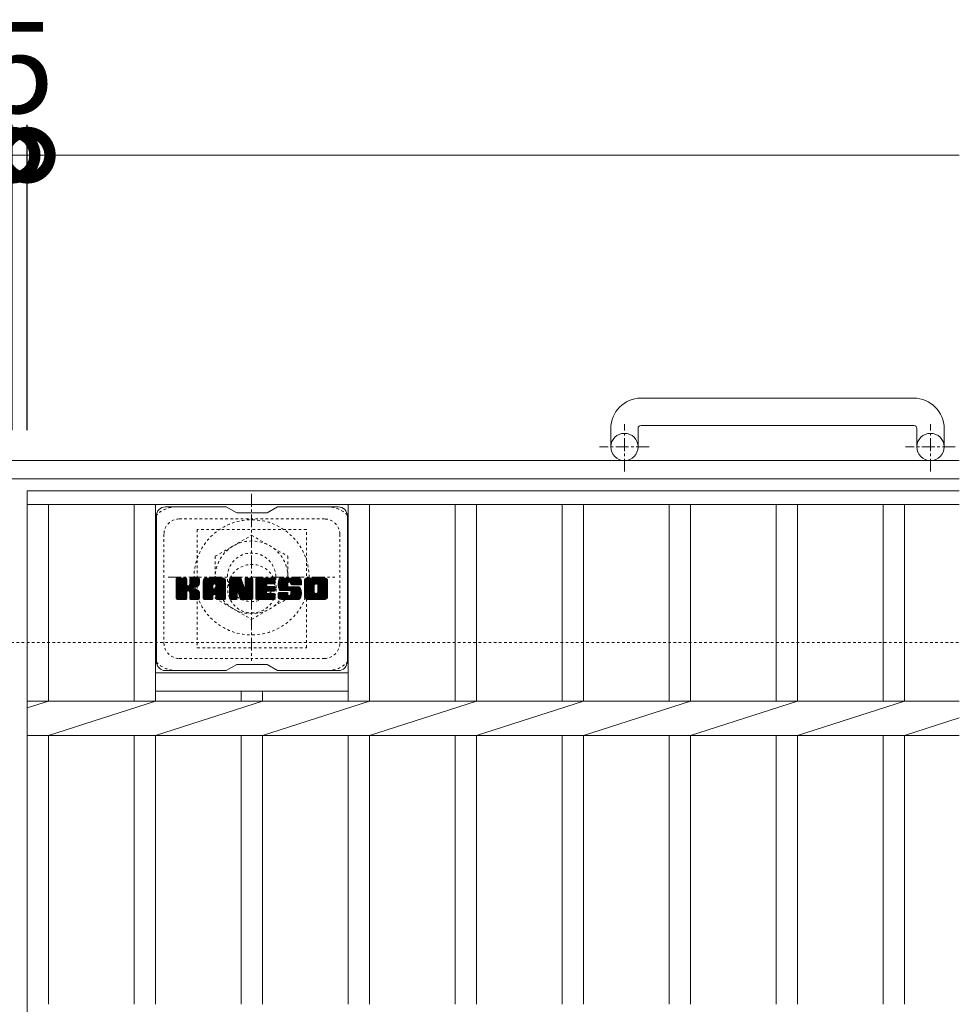
# Model space of a CAD drawing. Units: millimetres. Extents: x -1611 to 9, y -542 to 1078.
# Drawn here: x -301 to 9, y 753 to 1078 of the extents above; entities that cross this region are included whole.
import ezdxf

# ---------------------------------------------------------------- set-up
doc = ezdxf.new("R2010")
doc.units = ezdxf.units.MM
doc.linetypes.add('中心線（短）', pattern=[6.773333, 4.233333, -0.846667, 0.846667, -0.846667])
doc.linetypes.add('点線（標準）', pattern=[1.693333, 0.846667, -0.846667])
for name, color, linetype in [('(K)アンカー', 2, 'Continuous'), ('(K)ボルトキャップ', 6, 'Continuous'), ('(K)ボルト固定部', 2, 'Continuous'), ('(K)受枠', 2, 'Continuous'), ('(K)寸法', 7, 'Continuous'), ('(K)蓋', 3, 'Continuous')]:
    doc.layers.add(name, color=color, linetype=linetype)
doc.styles.add('(K)MSゴシック', font='MS Gothic.ttf')
doc.dimstyles.new('KAD-1', dxfattribs={"dimtxt": 3, "dimasz": 3, "dimexe": 1, "dimexo": 2, "dimgap": 1, "dimtad": 1, "dimdec": 1, "dimdsep": 46, "dimtxsty": '(K)MSゴシック', "dimblk": 'DOTSMALL', "dimcen": 0, "dimclrd": 7, "dimclre": 256, "dimclrt": 2, "dimadec": 1, "dimazin": 0, "dimtfac": 1, "dimtdec": 1, "dimtmove": 0, "dimatfit": 3, "dimldrblk": 'DOTSMALL', "dimfxl": 1, "dimtfill": 1, "dimlwd": 9, "dimlwe": -1, "dimarcsym": 0})

# ---------------------------------------------------------------- blocks, each defined once
blk = doc.blocks.new('_DotSmall')
at = {"color": 0, "linetype": 'ByBlock', "const_width": 0.5}
blk.add_lwpolyline([(-0.0625, 0, 1), (0.0625, 0, 1)], format="xyb", close=True, dxfattribs=at)
blk = doc.blocks.new('*D13')
at = {"layer": '(K)寸法', "transparency": 16777216}
for p, q in [((-1298.52, 942.56), (-1298.52, 1043.32)), ((-303.52, 942.56), (-303.52, 1043.32))]:
    blk.add_line(p, q, dxfattribs=at)
at = {"layer": '(K)寸法', "color": 7, "lineweight": 9, "transparency": 16777216}
blk.add_line((-1298.52, 1033.32), (-303.52, 1033.32), dxfattribs=at)
at = {"layer": 'Defpoints', "color": 0, "transparency": 16777216}
for p in [(-303.52, 1033.32), (-1298.52, 922.56), (-303.52, 922.56)]:
    blk.add_point(p, dxfattribs=at)
at = {"layer": '(K)寸法', "color": 7, "lineweight": 9, "transparency": 16777216, "xscale": 30, "yscale": 30, "zscale": 30, "rotation": 180}
blk.add_blockref('_DotSmall', (-1298.52, 1033.32), dxfattribs=at)
at = {"layer": '(K)寸法', "color": 7, "lineweight": 9, "transparency": 16777216, "xscale": 30, "yscale": 30, "zscale": 30}
blk.add_blockref('_DotSmall', (-303.52, 1033.32), dxfattribs=at)
at = {"layer": '(K)寸法', "color": 2, "lineweight": 9, "transparency": 16777216, "insert": (-801.02, 1058.32), "char_height": 30, "attachment_point": 5, "style": '(K)MSゴシック', "bg_fill": 3, "box_fill_scale": 1.1, "bg_fill_color": 256, "bg_fill_true_color": 13158600, "bg_fill_transparency": 0}
blk.add_mtext('995', dxfattribs=at)
blk = doc.blocks.new('*D15')
at = {"layer": '(K)寸法', "transparency": 16777216}
for p, q in [((-303.52, 942.56), (-303.52, 1043.32)), ((-298.52, 942.56), (-298.52, 1043.32))]:
    blk.add_line(p, q, dxfattribs=at)
at = {"layer": '(K)寸法', "color": 7, "lineweight": 9, "transparency": 16777216}
for p, q in [((-303.52, 1033.32), (-333.52, 1033.32)), ((-303.52, 1033.32), (-298.52, 1033.32)), ((-298.52, 1033.32), (-268.52, 1033.32))]:
    blk.add_line(p, q, dxfattribs=at)
at = {"layer": 'Defpoints', "color": 0, "transparency": 16777216}
for p in [(-298.52, 1033.32), (-303.52, 922.56), (-298.52, 922.56)]:
    blk.add_point(p, dxfattribs=at)
at = {"layer": '(K)寸法', "color": 7, "lineweight": 9, "transparency": 16777216, "xscale": 30, "yscale": 30, "zscale": 30}
blk.add_blockref('_DotSmall', (-303.52, 1033.32), dxfattribs=at)
at = {"layer": '(K)寸法', "color": 7, "lineweight": 9, "transparency": 16777216, "xscale": 30, "yscale": 30, "zscale": 30, "rotation": 180}
blk.add_blockref('_DotSmall', (-298.52, 1033.32), dxfattribs=at)
at = {"layer": '(K)寸法', "color": 2, "lineweight": 9, "transparency": 16777216, "insert": (-301.02, 1058.32), "char_height": 30, "attachment_point": 5, "style": '(K)MSゴシック', "bg_fill": 3, "box_fill_scale": 1.1, "bg_fill_color": 256, "bg_fill_true_color": 13158600, "bg_fill_transparency": 0}
blk.add_mtext('5', dxfattribs=at)

msp = doc.modelspace()

# ---------------------------------------------------------------- linework, layer by layer
at = {"layer": '(K)アンカー', "color": 2, "linetype": 'Continuous', "lineweight": 9}
for p, q in [((-6.02, 953.16), (-96.02, 953.16)), ((-106.02, 943.16), (-106.02, 937.06)), ((-97.02, 943.16), (-97.02, 937.06)), ((-96.03, 944.16), (-6.02, 944.16)), ((-5.02, 943.16), (-5.02, 937.06)), ((3.98, 943.16), (3.98, 937.06))]:
    msp.add_line(p, q, dxfattribs=at)
at = {"layer": '(K)アンカー', "color": 2, "linetype": '中心線（短）', "lineweight": 9}
for p, q in [((-101.52, 928.95), (-101.52, 944.55)), ((-0.52, 928.95), (-0.52, 944.55)), ((-93.36, 937.06), (-109.77, 937.06)), ((7.64, 937.06), (-8.77, 937.06))]:
    msp.add_line(p, q, dxfattribs=at)
at = {"layer": '(K)アンカー', "color": 2, "linetype": 'Continuous', "lineweight": 9}
for centre in [(-101.52, 937.06), (-0.52, 937.06)]:
    msp.add_circle(centre, 4.5, dxfattribs=at)
for centre, radius, start, end in [((-96.02, 943.16), 10, 90, 180), ((-6.02, 943.16), 10, 0, 90), ((-96.03, 943.16), 1, 90, 180), ((-6.02, 943.16), 1, 0, 90)]:
    msp.add_arc(centre, radius, start, end, dxfattribs=at)
at = {"layer": '(K)ボルトキャップ', "color": 6, "linetype": 'Continuous', "lineweight": 9}
for p, q in [((-232.92, 917.31), (-252.92, 917.31)), ((-229.42, 915.31), (-232.89, 917.31)), ((-219.42, 915.31), (-215.96, 917.31)), ((-195.92, 917.31), (-215.96, 917.31)), ((-255.92, 914.31), (-255.92, 866.31)), ((-229.42, 915.31), (-219.42, 915.31)), ((-192.92, 914.31), (-192.92, 866.31)), ((-249.42, 890.58), (-246.17, 893.83)), ((-249.42, 890.77), (-246.36, 893.83)), ((-249.42, 890.96), (-246.56, 893.83)), ((-249.42, 891.16), (-246.75, 893.83)), ((-249.42, 891.35), (-246.94, 893.83)), ((-249.42, 891.54), (-247.13, 893.83)), ((-249.42, 891.73), (-247.32, 893.83)), ((-249.42, 891.92), (-247.51, 893.83)), ((-249.42, 892.12), (-247.71, 893.83)), ((-249.42, 892.31), (-247.9, 893.83)), ((-249.42, 892.5), (-248.09, 893.83)), ((-249.42, 892.69), (-248.28, 893.83)), ((-249.42, 892.88), (-248.47, 893.83)), ((-249.42, 893.07), (-248.66, 893.83)), ((-249.42, 893.27), (-248.86, 893.83)), ((-249.42, 893.46), (-249.05, 893.83)), ((-249.42, 890.39), (-246.03, 893.79)), ((-249.42, 890.2), (-245.93, 893.69)), ((-249.42, 890.01), (-245.89, 893.54)), ((-249.42, 887.09), (-249.42, 893.53)), ((-249.42, 889.81), (-245.89, 893.35)), ((-249.4, 886.96), (-242.53, 893.83)), ((-249.37, 893.7), (-249.29, 893.78)), ((-249.32, 886.86), (-242.34, 893.83)), ((-249.19, 886.79), (-242.15, 893.83)), ((-246.19, 893.83), (-249.12, 893.83)), ((-249, 886.79), (-241.96, 893.83)), ((-248.81, 886.79), (-241.84, 893.76)), ((-248.62, 886.79), (-241.76, 893.65)), ((-245.89, 893.53), (-245.89, 891.76)), ((-245.6, 889.61), (-241.73, 893.48)), ((-245.37, 889.65), (-241.73, 893.29)), ((-244.95, 891.61), (-242.72, 893.83)), ((-244.92, 891.82), (-242.91, 893.83)), ((-244.92, 892.01), (-243.1, 893.83)), ((-244.92, 892.21), (-243.3, 893.83)), ((-244.92, 892.4), (-243.49, 893.83)), ((-244.92, 892.59), (-243.68, 893.83)), ((-244.92, 892.78), (-243.87, 893.83)), ((-244.92, 892.97), (-244.06, 893.83)), ((-244.92, 893.16), (-244.26, 893.83)), ((-244.92, 893.36), (-244.45, 893.83)), ((-244.92, 893.55), (-244.64, 893.83)), ((-244.92, 893.53), (-244.92, 891.76)), ((-242.03, 893.83), (-244.62, 893.83)), ((-241.73, 893.53), (-241.73, 892.03)), ((-240.45, 888.43), (-235.05, 893.83)), ((-240.45, 888.62), (-235.24, 893.83)), ((-240.45, 888.82), (-235.44, 893.83)), ((-240.45, 889.01), (-235.63, 893.83)), ((-240.45, 889.2), (-235.82, 893.83)), ((-240.45, 889.39), (-236.01, 893.83)), ((-240.45, 889.58), (-236.2, 893.83)), ((-240.45, 889.77), (-236.39, 893.83)), ((-240.45, 889.97), (-236.59, 893.83)), ((-240.45, 890.16), (-236.78, 893.83)), ((-240.45, 890.35), (-236.97, 893.83)), ((-240.45, 890.54), (-237.16, 893.83)), ((-240.45, 890.73), (-237.35, 893.83)), ((-240.45, 890.92), (-237.54, 893.83)), ((-240.45, 891.12), (-237.74, 893.83)), ((-240.45, 891.31), (-237.93, 893.83)), ((-240.45, 891.5), (-238.12, 893.83)), ((-240.45, 891.69), (-238.31, 893.83)), ((-240.45, 891.88), (-238.5, 893.83)), ((-240.45, 892.07), (-238.69, 893.83)), ((-240.45, 892.27), (-238.89, 893.83)), ((-240.45, 892.46), (-239.08, 893.83)), ((-240.45, 892.65), (-239.27, 893.83)), ((-240.45, 892.84), (-239.46, 893.83)), ((-240.43, 893.06), (-239.68, 893.81)), ((-240.26, 893.41), (-240.03, 893.64)), ((-239.8, 886.79), (-233.23, 893.36)), ((-239.61, 886.79), (-233.16, 893.23)), ((-234.08, 893.83), (-239.45, 893.83)), ((-236.78, 891.92), (-234.86, 893.83)), ((-236.61, 891.89), (-234.67, 893.83)), ((-236.48, 891.83), (-234.48, 893.83)), ((-236.38, 891.73), (-234.29, 893.83)), ((-236.31, 891.61), (-234.09, 893.83)), ((-236.28, 891.46), (-233.92, 893.82)), ((-236.28, 891.27), (-233.76, 893.78)), ((-236.28, 891.08), (-233.63, 893.72)), ((-236.28, 890.88), (-233.51, 893.65)), ((-236.28, 890.69), (-233.4, 893.57)), ((-236.28, 890.5), (-233.31, 893.47)), ((-231.78, 890.2), (-228.15, 893.83)), ((-231.78, 890.39), (-228.34, 893.83)), ((-231.78, 890.58), (-228.53, 893.83)), ((-231.78, 890.77), (-228.72, 893.83)), ((-231.78, 890.97), (-228.92, 893.83)), ((-231.78, 891.16), (-229.11, 893.83)), ((-231.78, 891.35), (-229.3, 893.83)), ((-231.78, 891.54), (-229.49, 893.83)), ((-231.78, 891.73), (-229.68, 893.83)), ((-231.78, 891.93), (-229.88, 893.83)), ((-231.78, 892.12), (-230.07, 893.83)), ((-231.78, 892.31), (-230.26, 893.83)), ((-231.78, 892.5), (-230.45, 893.83)), ((-231.78, 892.69), (-230.64, 893.83)), ((-231.78, 892.88), (-230.83, 893.83)), ((-231.78, 893.08), (-231.03, 893.83)), ((-231.78, 893.27), (-231.22, 893.83)), ((-231.78, 893.46), (-231.41, 893.83)), ((-231.78, 890.01), (-228.02, 893.77)), ((-231.78, 889.82), (-227.94, 893.66)), ((-231.78, 893.53), (-231.78, 887.09)), ((-231.78, 889.62), (-227.89, 893.52)), ((-231.78, 889.43), (-227.84, 893.38)), ((-231.78, 889.24), (-227.79, 893.23)), ((-231.73, 893.71), (-231.66, 893.78)), ((-231.48, 893.83), (-228.21, 893.83)), ((-228.79, 888.59), (-224.13, 893.25)), ((-227.92, 893.62), (-227, 890.75)), ((-226.69, 891.65), (-224.51, 893.83)), ((-226.69, 891.84), (-224.7, 893.83)), ((-226.69, 892.03), (-224.89, 893.83)), ((-226.69, 892.22), (-225.08, 893.83)), ((-226.69, 892.42), (-225.27, 893.83)), ((-226.69, 892.61), (-225.47, 893.83)), ((-226.69, 892.8), (-225.66, 893.83)), ((-226.69, 892.99), (-225.85, 893.83)), ((-226.69, 893.18), (-226.04, 893.83)), ((-226.69, 893.37), (-226.23, 893.83)), ((-226.69, 893.57), (-226.43, 893.83)), ((-226.69, 891.46), (-224.33, 893.82)), ((-226.69, 891.27), (-224.21, 893.74)), ((-226.69, 891.07), (-224.14, 893.62)), ((-226.69, 893.53), (-226.69, 890.8)), ((-226.69, 890.88), (-224.13, 893.45)), ((-226.39, 893.83), (-224.43, 893.83)), ((-224.13, 893.53), (-224.13, 887.09)), ((-223.15, 888.29), (-217.6, 893.83)), ((-223.15, 888.48), (-217.8, 893.83)), ((-223.15, 888.67), (-217.99, 893.83)), ((-223.15, 888.86), (-218.18, 893.83)), ((-223.15, 889.06), (-218.37, 893.83)), ((-223.15, 889.25), (-218.56, 893.83)), ((-223.15, 889.44), (-218.75, 893.83)), ((-223.15, 889.63), (-218.95, 893.83)), ((-223.15, 889.82), (-219.14, 893.83)), ((-223.15, 890.01), (-219.33, 893.83)), ((-223.15, 890.21), (-219.52, 893.83)), ((-223.15, 890.4), (-219.71, 893.83)), ((-223.15, 890.59), (-219.91, 893.83)), ((-223.15, 890.78), (-220.1, 893.83)), ((-223.15, 890.97), (-220.29, 893.83)), ((-223.15, 891.16), (-220.48, 893.83)), ((-223.15, 891.36), (-220.67, 893.83)), ((-223.15, 891.55), (-220.86, 893.83)), ((-223.15, 891.74), (-221.06, 893.83)), ((-223.15, 891.93), (-221.25, 893.83)), ((-223.15, 892.12), (-221.44, 893.83)), ((-223.15, 892.31), (-221.63, 893.83)), ((-223.15, 892.51), (-221.82, 893.83)), ((-223.15, 892.7), (-222.01, 893.83)), ((-223.15, 892.89), (-222.21, 893.83)), ((-223.15, 893.08), (-222.4, 893.83)), ((-223.15, 893.27), (-222.59, 893.83)), ((-223.15, 893.47), (-222.78, 893.83)), ((-223.15, 887.09), (-223.15, 893.53)), ((-222.85, 893.83), (-217.04, 893.83)), ((-219.35, 891.9), (-217.41, 893.83)), ((-219.13, 891.93), (-217.22, 893.83)), ((-218.93, 891.93), (-217.03, 893.83)), ((-218.74, 891.93), (-216.88, 893.79)), ((-218.55, 891.93), (-216.79, 893.69)), ((-218.36, 891.93), (-216.74, 893.55)), ((-218.17, 891.93), (-216.74, 893.35)), ((-216.74, 892.23), (-216.74, 893.53)), ((-215.77, 891.64), (-213.58, 893.83)), ((-215.77, 891.83), (-213.77, 893.83)), ((-215.76, 891.46), (-213.39, 893.83)), ((-215.76, 892.03), (-213.96, 893.83)), ((-215.75, 891.28), (-213.19, 893.83)), ((-215.75, 892.24), (-214.15, 893.83)), ((-215.73, 891.11), (-213, 893.83)), ((-215.72, 892.46), (-214.34, 893.83)), ((-215.7, 890.94), (-212.81, 893.83)), ((-215.67, 890.78), (-212.62, 893.83)), ((-215.67, 892.7), (-214.54, 893.83)), ((-215.63, 890.63), (-212.43, 893.83)), ((-215.61, 892.95), (-214.73, 893.83)), ((-215.59, 890.48), (-212.24, 893.83)), ((-215.55, 890.33), (-212.04, 893.83)), ((-215.53, 893.23), (-214.92, 893.83)), ((-215.5, 890.19), (-211.85, 893.83)), ((-215.44, 890.05), (-211.66, 893.83)), ((-215.41, 893.54), (-215.16, 893.79)), ((-215.39, 889.92), (-211.47, 893.83)), ((-215.3, 889.81), (-211.28, 893.83)), ((-215.19, 889.73), (-211.09, 893.83)), ((-209.09, 893.83), (-214.95, 893.83)), ((-212.19, 892.53), (-210.89, 893.83)), ((-212, 892.54), (-210.7, 893.83)), ((-211.86, 892.49), (-210.51, 893.83)), ((-211.74, 892.41), (-210.32, 893.83)), ((-211.66, 892.3), (-210.13, 893.83)), ((-211.61, 892.16), (-209.94, 893.83)), ((-211.59, 891.99), (-209.74, 893.83)), ((-211.58, 891.8), (-209.55, 893.83)), ((-211.52, 891.67), (-209.36, 893.83)), ((-211.41, 891.59), (-209.17, 893.83)), ((-211.24, 891.57), (-208.98, 893.83)), ((-211.05, 891.57), (-208.82, 893.8)), ((-210.86, 891.57), (-208.68, 893.75)), ((-210.67, 891.57), (-208.55, 893.68)), ((-210.47, 891.57), (-208.44, 893.6)), ((-210.28, 891.57), (-208.34, 893.51)), ((-210.09, 891.57), (-208.26, 893.4)), ((-209.9, 891.57), (-208.19, 893.28)), ((-207.1, 888.42), (-201.69, 893.83)), ((-207.1, 888.61), (-201.88, 893.83)), ((-207.1, 888.81), (-202.07, 893.83)), ((-207.1, 889), (-202.27, 893.83)), ((-207.1, 889.19), (-202.46, 893.83)), ((-207.1, 889.38), (-202.65, 893.83)), ((-207.1, 889.57), (-202.84, 893.83)), ((-207.1, 889.76), (-203.03, 893.83)), ((-207.1, 889.96), (-203.22, 893.83)), ((-207.1, 890.15), (-203.42, 893.83)), ((-207.1, 890.34), (-203.61, 893.83)), ((-207.1, 890.53), (-203.8, 893.83)), ((-207.1, 890.72), (-203.99, 893.83)), ((-207.1, 890.92), (-204.18, 893.83)), ((-207.1, 891.11), (-204.37, 893.83)), ((-207.1, 891.3), (-204.57, 893.83)), ((-207.1, 891.49), (-204.76, 893.83)), ((-207.1, 891.68), (-204.95, 893.83)), ((-207.1, 891.87), (-205.14, 893.83)), ((-207.1, 892.07), (-205.33, 893.83)), ((-207.1, 892.26), (-205.53, 893.83)), ((-207.1, 892.45), (-205.72, 893.83)), ((-207.1, 892.64), (-205.91, 893.83)), ((-207.1, 892.83), (-206.1, 893.83)), ((-207.08, 893.05), (-206.32, 893.81)), ((-206.93, 893.38), (-206.65, 893.67)), ((-200.43, 893.83), (-206.1, 893.83)), ((-203.45, 891.88), (-201.5, 893.83)), ((-203.23, 891.91), (-201.31, 893.83)), ((-203.07, 891.88), (-201.12, 893.83)), ((-202.94, 891.82), (-200.92, 893.83)), ((-202.83, 891.73), (-200.73, 893.83)), ((-202.75, 891.63), (-200.54, 893.83)), ((-202.68, 891.5), (-200.35, 893.83)), ((-202.65, 891.34), (-200.19, 893.8)), ((-202.65, 891.15), (-200.04, 893.76)), ((-202.65, 890.96), (-199.92, 893.69)), ((-202.65, 890.77), (-199.8, 893.61)), ((-202.65, 890.58), (-199.7, 893.52)), ((-202.65, 890.39), (-199.62, 893.42)), ((-202.65, 890.19), (-199.54, 893.3)), ((-249.42, 889.62), (-245.89, 893.16)), ((-249.42, 889.43), (-245.89, 892.97)), ((-249.42, 889.24), (-245.89, 892.77)), ((-249.42, 889.05), (-245.89, 892.58)), ((-249.42, 888.86), (-245.89, 892.39)), ((-249.42, 888.66), (-245.89, 892.2)), ((-249.42, 888.47), (-245.89, 892.01)), ((-249.42, 888.28), (-245.89, 891.81)), ((-249.42, 888.09), (-245.88, 891.64)), ((-249.42, 887.9), (-245.82, 891.5)), ((-249.42, 887.71), (-245.73, 891.4)), ((-249.42, 887.51), (-245.62, 891.32)), ((-249.42, 887.13), (-245.26, 891.3)), ((-249.42, 887.32), (-245.47, 891.28)), ((-245.22, 889.61), (-241.73, 893.1)), ((-245.1, 889.54), (-241.73, 892.91)), ((-245.01, 889.43), (-243.97, 890.47)), ((-244.95, 889.3), (-243.92, 890.34)), ((-244.93, 889.13), (-243.77, 890.29)), ((-244.93, 888.94), (-243.6, 890.27)), ((-244.93, 888.74), (-243.43, 890.25)), ((-244.93, 888.55), (-243.27, 890.21)), ((-244.93, 888.36), (-243.12, 890.17)), ((-244.93, 888.17), (-242.98, 890.13)), ((-244.93, 887.98), (-242.84, 890.07)), ((-244.93, 887.79), (-242.7, 890.02)), ((-244.93, 887.59), (-242.57, 889.96)), ((-243.82, 890.63), (-241.73, 892.71)), ((-243.59, 890.67), (-241.73, 892.52)), ((-243.34, 890.72), (-241.73, 892.33)), ((-243.08, 890.79), (-241.73, 892.14)), ((-242.78, 890.9), (-241.74, 891.94)), ((-242.44, 891.05), (-241.79, 891.7)), ((-240.45, 887.09), (-240.45, 892.83)), ((-240.45, 888.24), (-237.26, 891.44)), ((-240.45, 888.05), (-237.26, 891.25)), ((-240.45, 887.86), (-237.26, 891.05)), ((-240.45, 887.67), (-237.26, 890.86)), ((-240.45, 887.47), (-237.26, 890.67)), ((-240.45, 887.28), (-237.26, 890.48)), ((-240.45, 887.09), (-237.23, 890.32)), ((-240.41, 886.94), (-237.07, 890.28)), ((-240.32, 886.84), (-236.88, 890.28)), ((-240.18, 886.79), (-236.68, 890.28)), ((-239.99, 886.79), (-236.49, 890.28)), ((-239.42, 886.79), (-233.11, 893.09)), ((-239.22, 886.79), (-233.08, 892.93)), ((-239.03, 886.79), (-233.08, 892.74)), ((-238.84, 886.79), (-233.08, 892.55)), ((-238.65, 886.79), (-233.08, 892.36)), ((-237.26, 890.38), (-237.26, 891.43)), ((-236.38, 890.28), (-237.16, 890.28)), ((-236.87, 888.37), (-233.08, 892.16)), ((-236.68, 888.38), (-233.08, 891.97)), ((-236.53, 888.33), (-233.08, 891.78)), ((-236.42, 888.24), (-233.08, 891.59)), ((-236.34, 888.14), (-233.08, 891.4)), ((-236.29, 888), (-233.08, 891.21)), ((-236.28, 890.38), (-236.28, 891.43)), ((-236.28, 887.82), (-233.08, 891.01)), ((-236.28, 887.63), (-233.08, 890.82)), ((-236.28, 887.43), (-233.08, 890.63)), ((-236.28, 887.24), (-233.08, 890.44)), ((-236.27, 887.05), (-233.08, 890.25)), ((-236.22, 886.91), (-233.08, 890.06)), ((-233.08, 887.09), (-233.08, 892.83)), ((-231.78, 889.05), (-227.75, 893.09)), ((-231.78, 888.86), (-227.7, 892.94)), ((-231.78, 888.67), (-227.65, 892.79)), ((-231.78, 888.47), (-227.61, 892.65)), ((-231.78, 888.28), (-227.56, 892.5)), ((-231.78, 888.09), (-227.52, 892.36)), ((-231.78, 887.9), (-227.47, 892.21)), ((-231.78, 887.71), (-227.42, 892.07)), ((-231.78, 887.52), (-227.38, 891.92)), ((-231.78, 887.32), (-227.33, 891.78)), ((-231.78, 887.13), (-227.28, 891.63)), ((-231.76, 886.97), (-227.24, 891.49)), ((-231.68, 886.86), (-227.19, 891.34)), ((-231.55, 886.79), (-227.14, 891.2)), ((-229.13, 889.02), (-227.1, 891.05)), ((-228.96, 889), (-227.05, 890.91)), ((-228.88, 888.89), (-227, 890.76)), ((-228.83, 888.74), (-226.92, 890.66)), ((-228.74, 888.45), (-224.13, 893.06)), ((-228.7, 888.3), (-224.13, 892.87)), ((-228.66, 888.15), (-224.13, 892.68)), ((-228.61, 888), (-224.13, 892.49)), ((-228.57, 887.85), (-224.13, 892.3)), ((-228.52, 887.71), (-224.13, 892.1)), ((-228.48, 887.56), (-224.13, 891.91)), ((-228.44, 887.41), (-224.13, 891.72)), ((-228.39, 887.26), (-224.13, 891.53)), ((-228.35, 887.11), (-224.13, 891.34)), ((-228.3, 886.97), (-224.13, 891.15)), ((-228.22, 886.86), (-224.13, 890.95)), ((-228.1, 886.79), (-224.13, 890.76)), ((-227.91, 886.79), (-224.13, 890.57)), ((-227.72, 886.79), (-224.13, 890.38)), ((-227.53, 886.79), (-224.13, 890.19)), ((-227.34, 886.79), (-224.13, 890)), ((-223.15, 888.1), (-219.58, 891.67)), ((-223.15, 887.91), (-219.61, 891.45)), ((-223.15, 887.71), (-219.56, 891.3)), ((-223.15, 887.52), (-219.48, 891.2)), ((-223.15, 887.33), (-219.36, 891.12)), ((-223.15, 887.14), (-219.2, 891.08)), ((-223.13, 886.97), (-219.01, 891.08)), ((-223.04, 886.86), (-218.82, 891.08)), ((-222.92, 886.79), (-218.63, 891.08)), ((-222.73, 886.79), (-218.44, 891.08)), ((-222.54, 886.79), (-218.25, 891.08)), ((-222.35, 886.79), (-218.05, 891.08)), ((-222.16, 886.79), (-217.86, 891.08)), ((-219.22, 889.54), (-217.67, 891.08)), ((-217.04, 891.93), (-219.19, 891.93)), ((-217.04, 891.08), (-219.19, 891.08)), ((-219.03, 889.54), (-217.48, 891.08)), ((-218.83, 889.54), (-217.29, 891.08)), ((-218.64, 889.54), (-217.09, 891.08)), ((-218.45, 889.54), (-216.93, 891.06)), ((-218.26, 889.54), (-216.82, 890.98)), ((-218.07, 889.54), (-216.75, 890.85)), ((-217.98, 891.93), (-216.74, 893.16)), ((-217.88, 889.54), (-216.74, 890.67)), ((-217.78, 891.93), (-216.74, 892.97)), ((-217.68, 889.54), (-216.74, 890.48)), ((-217.59, 891.93), (-216.74, 892.78)), ((-217.49, 889.54), (-216.74, 890.29)), ((-217.4, 891.93), (-216.74, 892.59)), ((-217.3, 889.54), (-216.74, 890.1)), ((-217.21, 891.93), (-216.74, 892.4)), ((-217.02, 891.93), (-216.74, 892.2)), ((-216.74, 889.84), (-216.74, 890.78)), ((-215.05, 889.68), (-212.57, 892.15)), ((-214.87, 889.67), (-212.59, 891.95)), ((-214.68, 889.67), (-212.59, 891.76)), ((-214.49, 889.67), (-212.59, 891.57)), ((-214.29, 889.67), (-212.59, 891.38)), ((-214.1, 889.67), (-212.58, 891.19)), ((-213.91, 889.67), (-212.52, 891.06)), ((-213.72, 889.67), (-212.41, 890.98)), ((-213.53, 889.67), (-212.24, 890.95)), ((-213.34, 889.67), (-212.05, 890.95)), ((-213.14, 889.67), (-211.86, 890.95)), ((-212.96, 886.79), (-208.8, 890.94)), ((-212.95, 889.67), (-211.67, 890.95)), ((-212.76, 889.67), (-211.48, 890.95)), ((-212.76, 886.79), (-208.66, 890.89)), ((-212.59, 891.25), (-212.59, 892.05)), ((-212.57, 889.67), (-211.28, 890.95)), ((-212.57, 886.79), (-208.55, 890.81)), ((-212.38, 889.67), (-211.09, 890.95)), ((-212.38, 886.79), (-208.47, 890.7)), ((-212.28, 890.95), (-208.9, 890.95)), ((-212.19, 889.67), (-210.9, 890.95)), ((-212.19, 886.79), (-208.41, 890.57)), ((-212, 886.79), (-208.35, 890.43)), ((-211.99, 889.67), (-210.71, 890.95)), ((-211.82, 889.65), (-210.52, 890.95)), ((-211.81, 886.79), (-208.3, 890.29)), ((-211.71, 888.23), (-208.98, 890.95)), ((-211.7, 889.58), (-210.32, 890.95)), ((-211.62, 889.46), (-210.13, 890.95)), ((-211.61, 888.52), (-209.17, 890.95)), ((-211.61, 888.71), (-209.37, 890.95)), ((-211.61, 888.9), (-209.56, 890.95)), ((-211.61, 889.09), (-209.75, 890.95)), ((-211.61, 889.28), (-209.94, 890.95)), ((-211.61, 886.79), (-208.26, 890.14)), ((-211.59, 891.87), (-211.59, 892.05)), ((-211.42, 886.79), (-208.22, 889.99)), ((-211.29, 891.57), (-208.08, 891.57)), ((-209.71, 891.57), (-208.13, 893.15)), ((-209.52, 891.57), (-208.09, 892.99)), ((-209.32, 891.57), (-208.08, 892.81)), ((-209.13, 891.57), (-208.08, 892.62)), ((-208.94, 891.57), (-208.08, 892.43)), ((-208.75, 891.57), (-208.08, 892.24)), ((-208.56, 891.57), (-208.08, 892.05)), ((-208.37, 891.57), (-208.08, 891.86)), ((-208.17, 891.57), (-208.08, 891.66)), ((-208.08, 892.83), (-208.08, 891.57)), ((-207.1, 887.79), (-207.1, 892.83)), ((-207.1, 888.23), (-203.85, 891.48)), ((-207.1, 888.04), (-203.88, 891.26)), ((-207.1, 887.85), (-203.88, 891.07)), ((-207.09, 887.66), (-203.88, 890.88)), ((-207.06, 887.51), (-203.88, 890.69)), ((-207.01, 887.37), (-203.88, 890.49)), ((-206.94, 887.24), (-203.88, 890.3)), ((-206.86, 887.13), (-203.88, 890.11)), ((-204.9, 886.79), (-199.42, 892.26)), ((-204.71, 886.79), (-199.42, 892.07)), ((-204.52, 886.79), (-199.42, 891.88)), ((-204.33, 886.79), (-199.42, 891.69)), ((-204.14, 886.79), (-199.42, 891.5)), ((-203.95, 886.79), (-199.42, 891.31)), ((-203.88, 889.33), (-203.88, 891.29)), ((-203.75, 886.79), (-199.42, 891.11)), ((-203.56, 886.79), (-199.42, 890.92)), ((-203.37, 886.79), (-199.42, 890.73)), ((-203.18, 886.79), (-199.42, 890.54)), ((-202.99, 886.79), (-199.42, 890.35)), ((-202.79, 886.79), (-199.42, 890.16)), ((-202.65, 890), (-199.48, 893.17)), ((-202.65, 889.81), (-199.44, 893.01)), ((-202.65, 889.62), (-199.42, 892.84)), ((-202.65, 889.43), (-199.42, 892.65)), ((-202.65, 889.23), (-199.42, 892.46)), ((-202.65, 889.33), (-202.65, 891.29)), ((-202.6, 886.79), (-199.42, 889.96)), ((-199.42, 892.83), (-199.42, 887.79)), ((-249.12, 886.79), (-246.19, 886.79)), ((-248.43, 886.79), (-245.85, 889.36)), ((-248.24, 886.79), (-245.89, 889.13)), ((-248.04, 886.79), (-245.89, 888.94)), ((-247.85, 886.79), (-245.89, 888.75)), ((-247.66, 886.79), (-245.89, 888.56)), ((-247.47, 886.79), (-245.89, 888.36)), ((-247.28, 886.79), (-245.89, 888.17)), ((-247.08, 886.79), (-245.89, 887.98)), ((-246.89, 886.79), (-245.89, 887.79)), ((-246.7, 886.79), (-245.89, 887.6)), ((-246.51, 886.79), (-245.89, 887.4)), ((-246.32, 886.79), (-245.89, 887.21)), ((-246.12, 886.8), (-245.9, 887.01)), ((-245.89, 887.09), (-245.89, 889.17)), ((-244.93, 887.4), (-242.45, 889.89)), ((-244.93, 887.21), (-242.33, 889.82)), ((-244.93, 887.03), (-242.21, 889.74)), ((-244.93, 887.09), (-244.93, 889.17)), ((-244.87, 886.9), (-242.1, 889.66)), ((-244.76, 886.81), (-242, 889.57)), ((-244.63, 886.79), (-242.03, 886.79)), ((-244.59, 886.79), (-241.92, 889.46)), ((-244.4, 886.79), (-241.84, 889.34)), ((-244.21, 886.79), (-241.78, 889.21)), ((-244.02, 886.79), (-241.74, 889.06)), ((-243.83, 886.79), (-241.73, 888.88)), ((-243.63, 886.79), (-241.73, 888.69)), ((-243.44, 886.79), (-241.73, 888.5)), ((-243.25, 886.79), (-241.73, 888.31)), ((-243.06, 886.79), (-241.73, 888.12)), ((-242.87, 886.79), (-241.73, 887.93)), ((-242.67, 886.79), (-241.73, 887.73)), ((-242.48, 886.79), (-241.73, 887.54)), ((-242.29, 886.79), (-241.73, 887.35)), ((-242.1, 886.79), (-241.73, 887.16)), ((-241.85, 886.85), (-241.79, 886.91)), ((-241.73, 887.09), (-241.73, 888.88)), ((-237.56, 886.79), (-240.15, 886.79)), ((-238.46, 886.79), (-237.25, 888)), ((-238.27, 886.79), (-237.26, 887.79)), ((-238.07, 886.79), (-237.26, 887.6)), ((-237.88, 886.79), (-237.26, 887.41)), ((-237.69, 886.79), (-237.26, 887.22)), ((-237.49, 886.79), (-237.26, 887.02)), ((-237.26, 887.09), (-237.26, 887.89)), ((-236.28, 887.09), (-236.28, 887.89)), ((-236.12, 886.82), (-233.08, 889.86)), ((-235.97, 886.79), (-233.38, 886.79)), ((-235.96, 886.79), (-233.08, 889.67)), ((-235.77, 886.79), (-233.08, 889.48)), ((-235.58, 886.79), (-233.08, 889.29)), ((-235.39, 886.79), (-233.08, 889.1)), ((-235.2, 886.79), (-233.08, 888.9)), ((-235.01, 886.79), (-233.08, 888.71)), ((-234.81, 886.79), (-233.08, 888.52)), ((-234.62, 886.79), (-233.08, 888.33)), ((-234.43, 886.79), (-233.08, 888.14)), ((-234.24, 886.79), (-233.08, 887.95)), ((-234.05, 886.79), (-233.08, 887.75)), ((-233.86, 886.79), (-233.08, 887.56)), ((-233.66, 886.79), (-233.08, 887.37)), ((-233.47, 886.79), (-233.08, 887.18)), ((-233.25, 886.81), (-233.11, 886.96)), ((-229.56, 886.79), (-231.48, 886.79)), ((-231.36, 886.79), (-229.24, 888.91)), ((-231.17, 886.79), (-229.26, 888.7)), ((-230.98, 886.79), (-229.26, 888.51)), ((-230.79, 886.79), (-229.26, 888.32)), ((-230.6, 886.79), (-229.26, 888.13)), ((-230.4, 886.79), (-229.26, 887.93)), ((-230.21, 886.79), (-229.26, 887.74)), ((-230.02, 886.79), (-229.26, 887.55)), ((-229.83, 886.79), (-229.26, 887.36)), ((-229.64, 886.79), (-229.26, 887.17)), ((-229.4, 886.83), (-229.3, 886.93)), ((-229.26, 887.09), (-229.26, 888.84)), ((-228.32, 887), (-228.88, 888.89)), ((-224.43, 886.79), (-228.03, 886.79)), ((-227.14, 886.79), (-224.13, 889.8)), ((-226.95, 886.79), (-224.13, 889.61)), ((-226.76, 886.79), (-224.13, 889.42)), ((-226.57, 886.79), (-224.13, 889.23)), ((-226.38, 886.79), (-224.13, 889.04)), ((-226.19, 886.79), (-224.13, 888.85)), ((-225.99, 886.79), (-224.13, 888.65)), ((-225.8, 886.79), (-224.13, 888.46)), ((-225.61, 886.79), (-224.13, 888.27)), ((-225.42, 886.79), (-224.13, 888.08)), ((-225.23, 886.79), (-224.13, 887.89)), ((-225.04, 886.79), (-224.13, 887.69)), ((-224.84, 886.79), (-224.13, 887.5)), ((-224.65, 886.79), (-224.13, 887.31)), ((-224.46, 886.79), (-224.13, 887.12)), ((-222.85, 886.79), (-217.07, 886.79)), ((-221.97, 886.79), (-219.61, 889.14)), ((-221.78, 886.79), (-219.58, 888.98)), ((-221.58, 886.79), (-219.51, 888.86)), ((-221.39, 886.79), (-219.41, 888.77)), ((-221.2, 886.79), (-219.27, 888.72)), ((-221.01, 886.79), (-219.08, 888.71)), ((-220.82, 886.79), (-218.89, 888.71)), ((-220.63, 886.79), (-218.7, 888.71)), ((-220.43, 886.79), (-218.51, 888.71)), ((-220.24, 886.79), (-218.32, 888.71)), ((-220.05, 886.79), (-218.12, 888.71)), ((-219.86, 886.79), (-217.93, 888.71)), ((-219.67, 886.79), (-217.74, 888.71)), ((-219.48, 886.79), (-217.55, 888.71)), ((-219.28, 886.79), (-217.36, 888.71)), ((-217.04, 889.54), (-219.2, 889.54)), ((-217.07, 888.71), (-219.2, 888.71)), ((-219.09, 886.79), (-217.17, 888.71)), ((-218.9, 886.79), (-216.99, 888.7)), ((-218.71, 886.79), (-216.86, 888.63)), ((-218.52, 886.79), (-216.79, 888.52)), ((-218.33, 886.79), (-216.77, 888.35)), ((-218.13, 886.79), (-216.77, 888.15)), ((-217.94, 886.79), (-216.77, 887.96)), ((-217.75, 886.79), (-216.77, 887.77)), ((-217.56, 886.79), (-216.77, 887.58)), ((-217.37, 886.79), (-216.77, 887.39)), ((-217.17, 886.79), (-216.77, 887.19)), ((-217.11, 889.54), (-216.74, 889.9)), ((-216.96, 886.8), (-216.78, 886.98)), ((-216.77, 887.09), (-216.77, 888.41)), ((-215.77, 887.8), (-214.54, 889.03)), ((-215.77, 888), (-214.74, 889.03)), ((-215.77, 888.19), (-214.93, 889.03)), ((-215.77, 888.38), (-215.12, 889.03)), ((-215.77, 888.57), (-215.31, 889.03)), ((-215.77, 888.76), (-215.51, 889.03)), ((-215.77, 888.73), (-215.77, 887.79)), ((-215.76, 887.63), (-214.35, 889.03)), ((-215.72, 887.47), (-214.16, 889.03)), ((-215.66, 887.34), (-213.97, 889.03)), ((-215.59, 887.22), (-213.78, 889.03)), ((-215.51, 887.11), (-213.59, 889.03)), ((-215.47, 889.03), (-212.87, 889.03)), ((-215.41, 887.02), (-213.39, 889.03)), ((-215.3, 886.94), (-213.2, 889.03)), ((-215.17, 886.87), (-213.01, 889.03)), ((-215.03, 886.82), (-212.82, 889.03)), ((-211.91, 889.67), (-214.95, 889.67)), ((-214.87, 886.79), (-212.69, 888.97)), ((-208.9, 886.79), (-214.77, 886.79)), ((-214.68, 886.79), (-212.6, 888.87)), ((-214.49, 886.79), (-212.57, 888.71)), ((-214.3, 886.79), (-212.57, 888.52)), ((-214.11, 886.79), (-212.54, 888.35)), ((-213.92, 886.79), (-212.47, 888.23)), ((-213.72, 886.79), (-212.38, 888.13)), ((-213.53, 886.79), (-212.25, 888.07)), ((-213.34, 886.79), (-212.09, 888.04)), ((-213.15, 886.79), (-211.8, 888.14)), ((-212.57, 888.73), (-212.57, 888.52)), ((-211.61, 889.36), (-211.61, 888.52)), ((-211.23, 886.79), (-208.18, 889.83)), ((-211.04, 886.79), (-208.15, 889.67)), ((-210.85, 886.79), (-208.12, 889.51)), ((-210.66, 886.79), (-208.1, 889.34)), ((-210.46, 886.79), (-208.09, 889.16)), ((-210.27, 886.79), (-208.08, 888.98)), ((-210.08, 886.79), (-208.08, 888.79)), ((-209.89, 886.79), (-208.09, 888.59)), ((-209.7, 886.79), (-208.1, 888.38)), ((-209.51, 886.79), (-208.13, 888.16)), ((-209.31, 886.79), (-208.18, 887.92)), ((-209.12, 886.79), (-208.24, 887.67)), ((-208.93, 886.79), (-208.32, 887.39)), ((-208.69, 886.83), (-208.44, 887.08)), ((-206.76, 887.04), (-203.88, 889.92)), ((-206.65, 886.95), (-203.88, 889.73)), ((-206.53, 886.88), (-203.88, 889.54)), ((-206.39, 886.83), (-203.88, 889.34)), ((-206.24, 886.8), (-203.86, 889.17)), ((-200.43, 886.79), (-206.1, 886.79)), ((-206.05, 886.79), (-203.81, 889.03)), ((-205.86, 886.79), (-203.73, 888.92)), ((-205.67, 886.79), (-203.63, 888.83)), ((-205.48, 886.79), (-203.51, 888.76)), ((-205.29, 886.79), (-203.36, 888.72)), ((-205.1, 886.79), (-203.17, 888.72)), ((-202.41, 886.79), (-199.42, 889.77)), ((-202.22, 886.79), (-199.42, 889.58)), ((-202.03, 886.79), (-199.42, 889.39)), ((-201.84, 886.79), (-199.42, 889.2)), ((-201.64, 886.79), (-199.42, 889.01)), ((-201.45, 886.79), (-199.42, 888.81)), ((-201.26, 886.79), (-199.42, 888.62)), ((-201.07, 886.79), (-199.42, 888.43)), ((-200.88, 886.79), (-199.42, 888.24)), ((-200.69, 886.79), (-199.42, 888.05)), ((-200.49, 886.79), (-199.42, 887.86)), ((-200.29, 886.8), (-199.43, 887.65)), ((-200.02, 886.87), (-199.51, 887.39)), ((-229.42, 865.31), (-232.92, 863.31)), ((-229.42, 865.31), (-219.42, 865.31)), ((-215.92, 863.31), (-219.42, 865.31)), ((-252.92, 863.31), (-232.92, 863.31)), ((-215.92, 863.31), (-195.92, 863.31))]:
    msp.add_line(p, q, dxfattribs=at)
at = {"layer": '(K)ボルトキャップ', "color": 6, "linetype": '点線（標準）', "lineweight": 9}
for p, q in [((-248.42, 913.31), (-224.42, 913.31)), ((-200.42, 913.31), (-224.42, 913.31)), ((-253.42, 908.31), (-253.42, 872.31)), ((-195.42, 908.31), (-195.42, 872.31)), ((-248.42, 867.31), (-224.42, 867.31)), ((-200.42, 867.31), (-224.42, 867.31))]:
    msp.add_line(p, q, dxfattribs=at)
at = {"layer": '(K)ボルトキャップ', "color": 4, "linetype": '点線（標準）', "lineweight": 9}
for p, q in [((-206.42, 909.81), (-242.42, 909.81)), ((-242.42, 909.81), (-242.42, 870.81)), ((-206.42, 870.81), (-206.42, 909.81)), ((-242.42, 870.81), (-206.42, 870.81))]:
    msp.add_line(p, q, dxfattribs=at)
msp.add_circle((-224.42, 890.31), 8, dxfattribs=at)
at = {"layer": '(K)ボルトキャップ', "color": 6, "linetype": 'Continuous', "lineweight": 9}
for centre, radius, start, end in [((-252.92, 914.31), 3, 90, 180), ((-195.92, 914.31), 3, 0, 90), ((-249.42, 908.31), 9, 136.1547, 139.0749), ((-199.42, 908.31), 9, 40.9279, 43.8482), ((-249.12, 893.53), 0.302, 90, 180), ((-246.19, 893.53), 0.302, 0, 90), ((-244.62, 893.53), 0.302, 90, 180), ((-242.03, 893.53), 0.302, 0, 90), ((-239.45, 892.83), 1.01, 90, 180), ((-234.08, 892.83), 1.01, 0, 90), ((-231.48, 893.53), 0.302, 90, 180), ((-228.21, 893.53), 0.302, 17.7564, 90), ((-226.39, 893.53), 0.302, 90, 180), ((-224.43, 893.53), 0.302, 0, 90), ((-222.85, 893.53), 0.302, 90, 180), ((-217.04, 893.53), 0.302, 0, 90), ((-211.21, 891.75), 4.56, 157.1011, 202.8989), ((-214.95, 893.33), 0.503, 90, 157.1011), ((-209.09, 892.83), 1.01, 0, 90), ((-206.1, 892.83), 1.01, 90, 180), ((-200.43, 892.83), 1.01, 0, 90), ((-245.41, 891.76), 0.483, 180, 0), ((-243.8, 890.46), 0.169, 97.3317, 266.5718), ((-244.38, 894.94), 4.35, 277.3317, 299.4207), ((-244, 887.14), 3.15, 53.7199, 86.5718), ((-242.74, 892.03), 1.01, 299.4207, 0), ((-236.77, 891.43), 0.49, 0, 180), ((-237.16, 890.38), 0.101, 180, 270), ((-236.38, 890.38), 0.101, 270, 0), ((-226.85, 890.8), 0.159, 197.7564, 0), ((-219.19, 891.51), 0.422, 90, 270), ((-217.04, 892.23), 0.302, 270, 0), ((-217.04, 890.78), 0.302, 0, 90), ((-214.95, 890.17), 0.503, 202.8989, 270), ((-212.09, 892.05), 0.497, 0, 180), ((-212.28, 891.25), 0.302, 180, 270), ((-211.29, 891.87), 0.302, 180, 270), ((-208.9, 890.45), 0.503, 22.908, 90), ((-212.64, 888.87), 4.56, 337.092, 22.908), ((-203.26, 891.29), 0.617, 0, 180), ((-249.12, 887.09), 0.302, 180, 270), ((-246.19, 887.09), 0.302, 270, 0), ((-245.41, 889.17), 0.478, 0, 180), ((-244.63, 887.09), 0.302, 180, 270), ((-242.73, 888.88), 1.01, 0, 53.7199), ((-242.03, 887.09), 0.302, 270, 0), ((-240.15, 887.09), 0.302, 180, 270), ((-237.56, 887.09), 0.302, 270, 0), ((-236.77, 887.89), 0.49, 0, 180), ((-235.97, 887.09), 0.302, 180, 270), ((-233.38, 887.09), 0.302, 270, 0), ((-231.48, 887.09), 0.302, 180, 270), ((-229.56, 887.09), 0.302, 270, 0), ((-229.06, 888.84), 0.194, 16.4888, 180), ((-228.03, 887.09), 0.302, 196.4888, 270), ((-224.43, 887.09), 0.302, 270, 0), ((-222.85, 887.09), 0.302, 180, 270), ((-219.2, 889.12), 0.412, 90, 270), ((-217.07, 888.41), 0.302, 0, 90), ((-217.07, 887.09), 0.302, 270, 0), ((-217.04, 889.84), 0.302, 270, 0), ((-215.47, 888.73), 0.302, 90, 180), ((-214.77, 887.79), 1.01, 180, 270), ((-212.87, 888.73), 0.302, 0, 90), ((-212.09, 888.52), 0.48, 180, 0), ((-211.91, 889.36), 0.302, 0, 90), ((-208.9, 887.29), 0.503, 270, 337.092), ((-206.1, 887.79), 1.01, 180, 270), ((-203.26, 889.33), 0.617, 180, 0), ((-200.43, 887.79), 1.01, 270, 0), ((-249.42, 872.31), 9, 220.9251, 223.8452), ((-252.92, 866.31), 3, 180, 270), ((-195.92, 866.31), 3, 270, 0), ((-199.42, 872.31), 9, 316.1519, 319.0721)]:
    msp.add_arc(centre, radius, start, end, dxfattribs=at)
at = {"layer": '(K)ボルトキャップ', "color": 6, "linetype": '点線（標準）', "lineweight": 9}
for centre, radius, start, end in [((-249.42, 908.31), 9, 90, 136.1547), ((-199.42, 908.31), 9, 43.8482, 90), ((-248.42, 908.31), 5, 90, 180), ((-200.42, 908.31), 5, 0, 90), ((-248.42, 872.31), 5, 180, 270), ((-200.42, 872.31), 5, 270, 0), ((-249.42, 872.31), 9, 223.8452, 270), ((-199.42, 872.31), 9, 270, 316.1519)]:
    msp.add_arc(centre, radius, start, end, dxfattribs=at)
at = {"layer": '(K)ボルト固定部', "color": 2, "linetype": '中心線（短）', "lineweight": 9}
for p, q in [((-224.52, 921.56), (-224.52, 866.56)), ((-252.02, 894.06), (-197.02, 894.06))]:
    msp.add_line(p, q, dxfattribs=at)
at = {"layer": '(K)ボルト固定部', "color": 2, "linetype": '点線（標準）', "lineweight": 9}
for p, q in [((-236.52, 900.99), (-224.52, 907.92)), ((-224.52, 907.92), (-212.52, 900.99)), ((-236.52, 900.99), (-236.52, 887.13)), ((-212.52, 900.99), (-212.52, 887.13)), ((-236.52, 887.13), (-224.52, 880.2)), ((-224.52, 880.2), (-212.52, 887.13))]:
    msp.add_line(p, q, dxfattribs=at)
for radius in [19, 12, 8]:
    msp.add_circle((-224.52, 894.06), radius, dxfattribs=at)
at = {"layer": '(K)受枠', "color": 2, "linetype": 'Continuous', "lineweight": 9}
for p, q in [((8.98, 932.56), (-1611.02, 932.56)), ((8.98, 926.56), (-1611.02, 926.56))]:
    msp.add_line(p, q, dxfattribs=at)
at = {"layer": '(K)受枠', "color": 2, "linetype": '点線（標準）', "lineweight": 9}
msp.add_line((-1611.02, 872.56), (8.98, 872.56), dxfattribs=at)
at = {"layer": '(K)蓋', "color": 3, "linetype": 'Continuous', "lineweight": 9}
for p, q in [((-298.52, 922.56), (8.98, 922.56)), ((-298.52, 922.56), (-298.52, 572.56)), ((-298.52, 918.06), (8.98, 918.06)), ((-291.52, 918.06), (-291.52, 853.22)), ((-263.22, 918.06), (-263.22, 853.22)), ((-256.22, 918.06), (-256.22, 853.22)), ((-192.62, 918.06), (-192.62, 853.22)), ((-185.62, 918.06), (-185.62, 853.22)), ((-157.32, 918.06), (-157.32, 853.22)), ((-150.32, 918.06), (-150.32, 853.22)), ((-122.02, 918.06), (-122.02, 853.22)), ((-115.02, 918.06), (-115.02, 853.22)), ((-86.72, 918.06), (-86.72, 853.22)), ((-79.72, 918.06), (-79.72, 853.22)), ((-51.42, 918.06), (-51.42, 853.22)), ((-44.42, 918.06), (-44.42, 853.22)), ((-16.12, 918.06), (-16.12, 853.22)), ((-9.12, 918.06), (-9.12, 853.22)), ((-256.22, 862.56), (-192.62, 862.56)), ((-256.22, 856.56), (-192.62, 856.56)), ((-227.92, 856.56), (-227.92, 853.22)), ((-220.92, 856.56), (-220.92, 853.22)), ((-298.52, 850.97), (-291.52, 853.22)), ((-298.52, 853.22), (8.98, 853.22)), ((-291.52, 841.9), (-256.22, 853.22)), ((-256.22, 841.9), (-220.92, 853.22)), ((-220.92, 841.9), (-185.62, 853.22)), ((-185.62, 841.9), (-150.32, 853.22)), ((-150.32, 841.9), (-115.02, 853.22)), ((-115.02, 841.9), (-79.72, 853.22)), ((-79.72, 841.9), (-44.42, 853.22)), ((-44.42, 841.9), (-9.12, 853.22)), ((-9.12, 841.9), (8.98, 847.7)), ((-298.52, 841.9), (8.98, 841.9)), ((-291.52, 841.9), (-291.52, 753.22)), ((-263.22, 841.9), (-263.22, 753.22)), ((-256.22, 841.9), (-256.22, 753.22)), ((-227.92, 841.9), (-227.92, 753.22)), ((-220.92, 841.9), (-220.92, 753.22)), ((-192.62, 841.9), (-192.62, 753.22)), ((-185.62, 841.9), (-185.62, 753.22)), ((-157.32, 841.9), (-157.32, 753.22)), ((-150.32, 841.9), (-150.32, 753.22)), ((-122.02, 841.9), (-122.02, 753.22)), ((-115.02, 841.9), (-115.02, 753.22)), ((-86.72, 841.9), (-86.72, 753.22)), ((-79.72, 841.9), (-79.72, 753.22)), ((-51.42, 841.9), (-51.42, 753.22)), ((-44.42, 841.9), (-44.42, 753.22)), ((-16.12, 841.9), (-16.12, 753.22)), ((-9.12, 841.9), (-9.12, 753.22))]:
    msp.add_line(p, q, dxfattribs=at)

# ---------------------------------------------------------------- next in the draw order: dimensions: what is measured, and where the dimension line sits
at = {"layer": '(K)寸法', "lineweight": 9}
dim = msp.add_linear_dim(base=(-303.52, 1033.32), p1=(-1298.52, 922.56), p2=(-303.52, 922.56), dimstyle='KAD-1', dxfattribs=at)
dim.commit()
dim.dimension.update_dxf_attribs({"geometry": '*D13', "text_midpoint": (-801.02, 1058.32)})

# ---------------------------------------------------------------- next in the draw order: linework, layer by layer
at = {"layer": '(K)寸法', "color": 7, "lineweight": 9}
msp.add_line((-298.52, 1033.32), (8.98, 1033.32), dxfattribs=at)

# ---------------------------------------------------------------- next in the draw order: dimensions: what is measured, and where the dimension line sits
at = {"layer": '(K)寸法', "lineweight": 9}
dim = msp.add_linear_dim(base=(-298.52, 1033.32), p1=(-303.52, 922.56), p2=(-298.52, 922.56), dimstyle='KAD-1', override={"dimtmove": 1}, dxfattribs=at)
dim.commit()
dim.dimension.update_dxf_attribs({"geometry": '*D15', "text_midpoint": (-301.02, 1033.32), "dimtype": 160})

doc.saveas('drawing.dxf')
